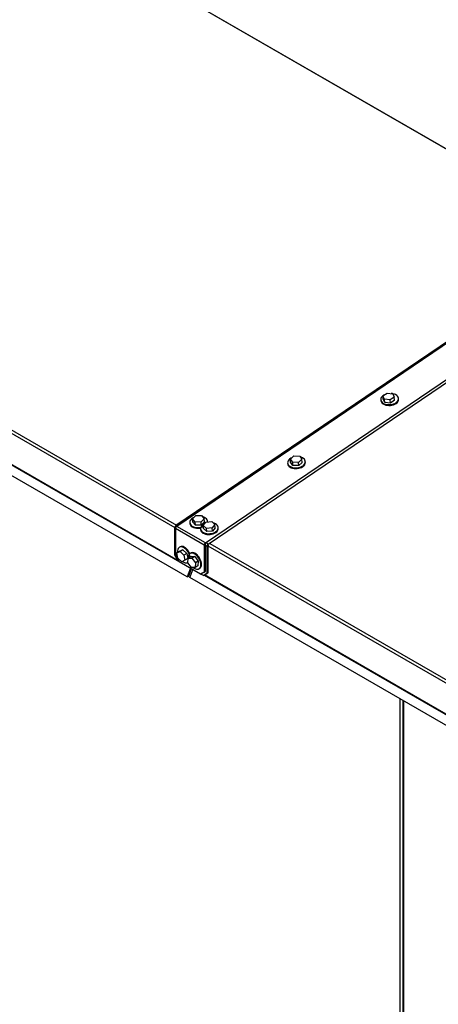
# Model space of a CAD drawing. Units: inches. Extents: x 5 to 301, y 5 to 193.
# Drawn here: x 34 to 44, y 48 to 71 of the extents above; entities that cross this region are included whole.
import ezdxf

# ---------------------------------------------------------------- set-up
doc = ezdxf.new("R2010")
doc.units = ezdxf.units.IN
doc.header["$MEASUREMENT"] = 0

msp = doc.modelspace()

# ---------------------------------------------------------------- linework, layer by layer
at = {"color": 8, "linetype": 'Continuous', "lineweight": 25, "ltscale": 18}
for p, q in [((48.0214, 66.0998), (34.5041, 73.9013)), ((34.5102, 73.9048), (48.0271, 66.1036)), ((24.6127, 67.1931), (38.1301, 59.3916)), ((24.5804, 67.1337), (38.0898, 59.3368)), ((38.1712, 58.5595), (24.4842, 66.4589)), ((38.1106, 59.3186), (38.0894, 59.3308)), ((38.1428, 59.3692), (38.1181, 59.3834)), ((38.843, 58.8958), (38.8012, 58.92)), ((38.8717, 58.9485), (38.8298, 58.9727)), ((38.8654, 58.9148), (52.3738, 51.1185)), ((38.9121, 58.9659), (52.4275, 51.1655)), ((38.4583, 58.3862), (38.4593, 58.3861)), ((38.7769, 58.228), (52.4326, 50.3467)), ((52.426, 50.3581), (38.7835, 58.2318)), ((43.3596, 30.5249), (43.3596, 55.3355)), ((43.4305, 55.2946), (43.4305, 46.1023))]:
    msp.add_line(p, q, dxfattribs=at)
at = {"color": 7, "linetype": 'Continuous', "lineweight": 25, "ltscale": 18}
for p, q in [((24.2231, 66.602), (38.4583, 58.3862)), ((38.3798, 58.1839), (24.1446, 66.3997)), ((48.03, 66.1056), (38.1181, 59.3834)), ((48.0718, 66.1028), (38.139, 59.3665)), ((38.8089, 58.9799), (48.7417, 65.7162)), ((38.8717, 58.9485), (48.7836, 65.6706)), ((42.9045, 62.3221), (42.906, 62.3037)), ((42.9544, 62.4135), (43.05, 62.4793)), ((42.9909, 62.3327), (42.9544, 62.4135)), ((42.9602, 62.3398), (42.9544, 62.4135)), ((42.9967, 62.259), (42.9602, 62.3398)), ((43.1231, 62.3177), (42.9909, 62.3327)), ((42.9967, 62.259), (42.9909, 62.3327)), ((43.05, 62.4793), (43.1821, 62.4642)), ((43.2187, 62.3834), (43.1231, 62.3177)), ((43.1289, 62.244), (43.1231, 62.3177)), ((43.2245, 62.3097), (43.1289, 62.244)), ((43.1821, 62.4642), (43.2187, 62.3834)), ((43.2245, 62.3097), (43.2187, 62.3834)), ((43.3192, 62.3364), (43.3177, 62.3549)), ((43.1289, 62.244), (42.9967, 62.259)), ((40.7923, 60.9378), (40.8737, 61.0105)), ((40.8465, 60.8618), (40.7923, 60.9378)), ((40.7981, 60.8641), (40.7923, 60.9378)), ((40.8737, 61.0105), (41.0092, 61.0072)), ((41.0634, 60.9312), (40.982, 60.8585)), ((41.0092, 61.0072), (41.0634, 60.9312)), ((41.0693, 60.8575), (41.0634, 60.9312)), ((40.728, 60.8469), (40.7295, 60.8284)), ((40.8523, 60.7881), (40.7981, 60.8641)), ((40.982, 60.8585), (40.8465, 60.8618)), ((40.8523, 60.7881), (40.8465, 60.8618)), ((40.9879, 60.7848), (40.8523, 60.7881)), ((40.9879, 60.7848), (40.982, 60.8585)), ((41.0693, 60.8575), (40.9879, 60.7848)), ((41.1427, 60.8612), (41.1412, 60.8796)), ((38.5072, 59.5404), (38.5809, 59.6161)), ((38.5809, 59.6161), (38.7172, 59.6187)), ((38.7172, 59.6187), (38.7799, 59.5456)), ((38.0894, 59.3308), (38.0894, 58.7012)), ((38.8089, 58.9799), (38.139, 59.3665)), ((38.4428, 59.4529), (38.4443, 59.4345)), ((38.5699, 59.4674), (38.5072, 59.5404)), ((38.5131, 59.4667), (38.5072, 59.5404)), ((38.5757, 59.3937), (38.5131, 59.4667)), ((38.7062, 59.4699), (38.5699, 59.4674)), ((38.5757, 59.3937), (38.5699, 59.4674)), ((38.7121, 59.3962), (38.5757, 59.3937)), ((38.7799, 59.5456), (38.7062, 59.4699)), ((38.7121, 59.3962), (38.7062, 59.4699)), ((38.7857, 59.4719), (38.7121, 59.3962)), ((38.7585, 59.387), (38.8205, 59.4663)), ((38.8328, 59.3187), (38.7585, 59.387)), ((38.7643, 59.3133), (38.7585, 59.387)), ((38.7857, 59.4719), (38.7799, 59.5456)), ((38.8205, 59.4663), (38.9568, 59.4773)), ((38.969, 59.3297), (38.8328, 59.3187)), ((38.8573, 59.4693), (38.856, 59.4857)), ((38.9568, 59.4773), (39.0311, 59.409)), ((39.0311, 59.409), (38.969, 59.3297)), ((38.9749, 59.256), (38.969, 59.3297)), ((39.0369, 59.3353), (38.9749, 59.256)), ((39.0369, 59.3353), (39.0311, 59.409)), ((39.1087, 59.3223), (39.1072, 59.3407)), ((38.7802, 58.9272), (38.1103, 59.3139)), ((38.1103, 59.3139), (38.1103, 58.6843)), ((38.694, 59.308), (38.6955, 59.2895)), ((38.8386, 59.245), (38.7643, 59.3133)), ((38.8386, 59.245), (38.8328, 59.3187)), ((38.9749, 59.256), (38.8386, 59.245)), ((38.2161, 58.888), (38.1993, 58.8783)), ((38.8012, 58.9393), (38.7802, 58.9272)), ((38.7802, 58.9272), (38.7802, 58.2976)), ((38.8012, 58.9393), (38.8012, 58.3097)), ((38.8107, 58.9569), (38.8089, 58.9799)), ((38.8107, 58.9569), (38.818, 58.9618)), ((38.864, 58.9079), (38.843, 58.8958)), ((38.843, 58.8958), (38.843, 58.2662)), ((38.864, 58.9079), (38.864, 58.2783)), ((38.8735, 58.9255), (38.8717, 58.9485)), ((38.8735, 58.9255), (38.8865, 58.9343)), ((38.0894, 58.7012), (38.1731, 58.5561)), ((38.1103, 58.6843), (38.1941, 58.5392)), ((38.2106, 58.7852), (38.1436, 58.7465)), ((38.1436, 58.7465), (38.2145, 58.7814)), ((38.165, 58.6253), (38.1436, 58.7465)), ((38.2106, 58.7852), (38.2815, 58.8201)), ((38.2815, 58.8201), (38.2145, 58.7814)), ((38.2145, 58.7814), (38.3069, 58.6951)), ((38.2815, 58.8201), (38.3739, 58.7337)), ((38.3739, 58.7337), (38.3069, 58.6951)), ((38.3069, 58.6951), (38.3283, 58.5738)), ((38.3739, 58.7337), (38.3953, 58.6125)), ((38.474, 58.6626), (38.407, 58.6239)), ((38.4673, 58.743), (38.4506, 58.7333)), ((38.474, 58.6626), (38.5609, 58.6613)), ((38.5609, 58.6613), (38.4939, 58.6227)), ((38.5609, 58.6613), (38.6411, 58.5526)), ((38.2574, 58.5389), (38.165, 58.6253)), ((38.1899, 58.5465), (38.1731, 58.5561)), ((38.6965, 58.2493), (38.1941, 58.5392)), ((38.3283, 58.5738), (38.2574, 58.5389)), ((38.3953, 58.6125), (38.3283, 58.5738)), ((38.4002, 58.5164), (38.407, 58.6239)), ((38.4804, 58.4077), (38.4002, 58.5164)), ((38.407, 58.6239), (38.4939, 58.6227)), ((38.5673, 58.4065), (38.4804, 58.4077)), ((38.4939, 58.6227), (38.5741, 58.5139)), ((38.5741, 58.5139), (38.5673, 58.4065)), ((38.6343, 58.4451), (38.5673, 58.4065)), ((38.6411, 58.5526), (38.5741, 58.5139)), ((38.6411, 58.5526), (38.6343, 58.4451)), ((38.4583, 58.3862), (38.3798, 58.1839)), ((38.4015, 58.182), (38.3798, 58.1839)), ((38.4768, 58.3761), (38.4015, 58.182)), ((38.4441, 58.1725), (38.5146, 58.3543)), ((52.6792, 49.9567), (38.4441, 58.1725)), ((38.4583, 58.3862), (38.4584, 58.3867)), ((38.6577, 58.3744), (38.6745, 58.384)), ((38.6965, 58.2493), (38.7802, 58.2976)), ((38.7174, 58.2613), (38.6965, 58.2493)), ((38.7593, 58.2178), (38.7007, 58.2517)), ((38.8012, 58.3097), (38.7174, 58.2613)), ((38.7593, 58.2178), (38.843, 58.2662)), ((38.7802, 58.2299), (38.7593, 58.2178)), ((38.7802, 58.2976), (38.8012, 58.3097)), ((38.864, 58.2783), (38.7802, 58.2299)), ((38.843, 58.2662), (38.864, 58.2783)), ((43.4158, 55.3031), (43.4158, 46.1189))]:
    msp.add_line(p, q, dxfattribs=at)
at = {"color": 7, "linetype": 'Continuous', "lineweight": 25, "ltscale": 18, "flags": 128}
for points in [[(42.9894, 62.4376), (42.9783, 62.4316), (42.9521, 62.4139), (42.931, 62.3937), (42.9158, 62.3717), (42.9068, 62.3487), (42.9043, 62.3254), (42.9086, 62.3025), (42.9193, 62.2807), (42.9362, 62.2608), (42.9587, 62.2434), (42.9861, 62.229), (43.0176, 62.2182), (43.052, 62.2112), (43.0884, 62.2084), (43.1254, 62.2097), (43.162, 62.2151), (43.197, 62.2245), (43.2292, 62.2376), (43.2577, 62.2539), (43.2577, 62.2539)], [(43.1756, 62.465), (43.1522, 62.4677), (43.1498, 62.4679)], [(43.2577, 62.2539), (43.2814, 62.273), (43.2996, 62.2941), (43.3118, 62.3167), (43.3175, 62.3399), (43.3166, 62.3632), (43.3091, 62.3856), (43.2952, 62.4065), (43.2755, 62.4253), (43.2504, 62.4412), (43.2208, 62.4538), (43.1878, 62.4628), (43.1823, 62.4638)], [(42.906, 62.3037), (42.91, 62.284), (42.9208, 62.2623), (42.9377, 62.2424), (42.9602, 62.225), (42.9876, 62.2106), (43.019, 62.1998), (43.0535, 62.1928), (43.0898, 62.1899), (43.1269, 62.1912), (43.1635, 62.1967), (43.1985, 62.2061), (43.2307, 62.2192), (43.2591, 62.2355)], [(40.8272, 60.969), (40.8018, 60.9563), (40.7756, 60.9386), (40.7545, 60.9184), (40.7393, 60.8965), (40.7303, 60.8735), (40.7278, 60.8501), (40.7321, 60.8272), (40.7428, 60.8054), (40.7597, 60.7855), (40.7822, 60.7681), (40.8096, 60.7538), (40.8411, 60.7429), (40.8755, 60.736), (40.9119, 60.7331), (40.9489, 60.7344), (40.9855, 60.7399), (41.0205, 60.7493), (41.0527, 60.7623), (41.0812, 60.7787), (41.0812, 60.7787)], [(41.0812, 60.7787), (41.1049, 60.7977), (41.1231, 60.8188), (41.1353, 60.8414), (41.141, 60.8647), (41.1401, 60.8879), (41.1326, 60.9103), (41.1187, 60.9313), (41.0989, 60.95), (41.0739, 60.9659), (41.0443, 60.9786), (41.0256, 60.9842)], [(40.7295, 60.8284), (40.7335, 60.8088), (40.7443, 60.787), (40.7612, 60.7671), (40.7837, 60.7497), (40.8111, 60.7354), (40.8425, 60.7245), (40.877, 60.7176), (40.9133, 60.7147), (40.9504, 60.716), (40.987, 60.7214), (41.022, 60.7308), (41.0542, 60.7439), (41.0826, 60.7602)], [(38.8556, 59.4692), (38.8561, 59.4741), (38.8542, 59.4973), (38.8458, 59.5195), (38.831, 59.5402), (38.8104, 59.5585), (38.7847, 59.574), (38.7545, 59.5862), (38.7419, 59.5899)], [(38.4667, 59.5214), (38.4523, 59.4993), (38.4443, 59.4762), (38.4428, 59.4528), (38.448, 59.43), (38.4596, 59.4085), (38.4774, 59.3889), (38.5007, 59.3719), (38.5287, 59.3581), (38.5606, 59.3478), (38.5954, 59.3414), (38.632, 59.3391), (38.669, 59.341), (38.7055, 59.347), (38.7401, 59.357), (38.7602, 59.365)], [(38.4443, 59.4345), (38.4443, 59.4344), (38.4495, 59.4116), (38.4611, 59.3901), (38.4788, 59.3705), (38.5021, 59.3535), (38.5302, 59.3396), (38.5621, 59.3293), (38.5969, 59.323), (38.6334, 59.3207), (38.6705, 59.3226), (38.6946, 59.3261)], [(38.7916, 59.4294), (38.7677, 59.4174), (38.7416, 59.3997), (38.7205, 59.3795), (38.7052, 59.3576), (38.6962, 59.3346), (38.6938, 59.3112), (38.698, 59.2883), (38.7088, 59.2665), (38.7257, 59.2466), (38.7482, 59.2292), (38.7756, 59.2149), (38.8071, 59.204), (38.8415, 59.1971), (38.8778, 59.1942), (38.9149, 59.1955), (38.9515, 59.2009), (38.9865, 59.2104), (39.0187, 59.2234), (39.0471, 59.2397), (39.0471, 59.2397)], [(39.0471, 59.2397), (39.0709, 59.2588), (39.0891, 59.2799), (39.1013, 59.3025), (39.107, 59.3258), (39.1061, 59.349), (39.0986, 59.3714), (39.0847, 59.3923), (39.0649, 59.4111), (39.0399, 59.427), (39.0103, 59.4397), (38.9916, 59.4453)], [(38.6955, 59.2895), (38.6995, 59.2699), (38.7102, 59.2481), (38.7271, 59.2282), (38.7497, 59.2108), (38.7771, 59.1964), (38.8085, 59.1856), (38.843, 59.1786), (38.8793, 59.1758), (38.9164, 59.1771), (38.953, 59.1825), (38.988, 59.1919), (39.0202, 59.205), (39.0486, 59.2213)], [(38.447, 58.647), (38.4401, 58.6791), (38.4287, 58.713), (38.4133, 58.7465), (38.3943, 58.7784), (38.3724, 58.8078), (38.3482, 58.8337), (38.3226, 58.8552), (38.2964, 58.8717), (38.2703, 58.8826), (38.2453, 58.8877), (38.2222, 58.8867), (38.2017, 58.8796), (38.1844, 58.8667), (38.1709, 58.8485), (38.1617, 58.8254), (38.157, 58.7982), (38.157, 58.7679), (38.1583, 58.755)], [(38.4431, 58.7284), (38.43, 58.7562), (38.4111, 58.7881), (38.3891, 58.8175), (38.365, 58.8433), (38.3394, 58.8649), (38.3131, 58.8814), (38.2871, 58.8923), (38.2621, 58.8974), (38.239, 58.8963), (38.2184, 58.8893), (38.2161, 58.888)], [(38.7007, 58.4693), (38.6983, 58.5009), (38.6913, 58.5341), (38.6799, 58.5681), (38.6645, 58.6015), (38.6455, 58.6334), (38.6236, 58.6628), (38.5994, 58.6887), (38.5738, 58.7102), (38.5476, 58.7267), (38.5215, 58.7377), (38.4966, 58.7427), (38.4734, 58.7417), (38.4529, 58.7346), (38.4356, 58.7217), (38.4221, 58.7035), (38.4129, 58.6804), (38.4082, 58.6533), (38.4081, 58.6245)], [(38.7174, 58.4789), (38.7151, 58.5105), (38.7081, 58.5438), (38.6967, 58.5777), (38.6812, 58.6112), (38.6623, 58.6431), (38.6403, 58.6725), (38.6162, 58.6983), (38.5906, 58.7199), (38.5643, 58.7364), (38.5383, 58.7473), (38.5133, 58.7524), (38.4902, 58.7513), (38.4696, 58.7443), (38.4673, 58.743)], [(38.5222, 58.4071), (38.5476, 58.3886), (38.5738, 58.3748), (38.5994, 58.3668), (38.6236, 58.3647), (38.6455, 58.3688), (38.6645, 58.3788), (38.6799, 58.3944), (38.6913, 58.4152), (38.6983, 58.4404), (38.7007, 58.4693)]]:
    msp.add_lwpolyline(points, dxfattribs=at)
at = {"color": 7, "linetype": 'Continuous', "lineweight": 25, "ltscale": 324}
for centre, radius, start, end in [((43.2048, 62.3362), 0.1144, 298.3648, 0.13729), ((41.0283, 60.8609), 0.1144, 298.36129, 0.13994), ((38.6145, 59.3937), 0.1953, 112.34031, 139.14797), ((38.1583, 59.3274), 0.069, 125.6873, 177.20205), ((38.1793, 59.3105), 0.069, 125.68728, 177.20297), ((38.9943, 59.322), 0.1144, 298.3606, 0.14107), ((38.8491, 58.9239), 0.069, 125.68728, 177.20297), ((38.8241, 58.9382), 0.023, 125.69498, 177.19587), ((38.912, 58.8925), 0.069, 125.6873, 177.20205), ((38.8869, 58.9068), 0.023, 125.68854, 177.20232), ((38.3646, 58.6353), 0.1244, 224.55335, 286.72936), ((38.6143, 58.4684), 0.1037, 305.49076, 5.81513)]:
    msp.add_arc(centre, radius, start, end, dxfattribs=at)

doc.saveas('drawing.dxf')
